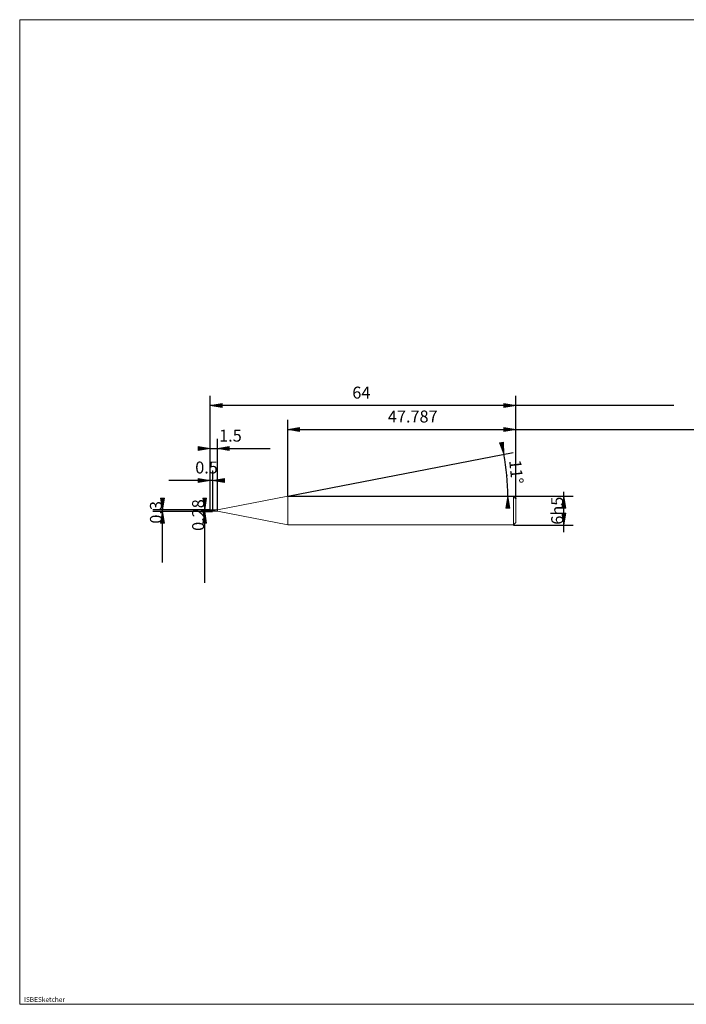
# Model space of a CAD drawing. Units: millimetres. Extents: x -126 to 134, y -103 to 103.
# Drawn here: x -126 to 14, y -103 to 103 of the extents above; entities that cross this region are included whole.
import ezdxf

# ---------------------------------------------------------------- set-up
doc = ezdxf.new("R2010")
doc.units = ezdxf.units.MM
doc.header["$MEASUREMENT"] = 0
doc.layers.get('0').update_dxf_attribs({"lineweight": 0})
for name, color, linetype, lineweight in [('Bemassung', 7, 'Continuous', 0), ('Geo', 7, 'Continuous', 0), ('Rahmen', 7, 'Continuous', 0), ('Text', 7, 'Continuous', 0)]:
    doc.layers.add(name, color=color, linetype=linetype, lineweight=lineweight)
doc.styles.get("Standard").update_dxf_attribs({"font": 'Arial'})
doc.dimstyles.new('BEM-ISBE', dxfattribs={"dimtxt": 2.5, "dimasz": 2.5, "dimexe": 1.25, "dimexo": 0.625, "dimtad": 1, "dimdec": 3, "dimzin": 0, "dimdsep": 46, "dimtxsty": 'Standard', "dimblk": 'VDDIM_DEFAULT', "dimcen": 0.09, "dimadec": 3, "dimazin": 0, "dimtol": 1, "dimtm": 1e-09, "dimtfac": 0.5, "dimtdec": 3, "dimtmove": 0, "dimatfit": 3, "dimfxl": 1, "dimtolj": 1, "dimtzin": 0, "dimarcsym": 0})

# ---------------------------------------------------------------- blocks, each defined once
blk = doc.blocks.new('VDDIM_DEFAULT')
at = {"linetype": 'Continuous'}
blk.add_hatch(color=0, dxfattribs=at).paths.add_polyline_path([(0, 0), (-1, -0.1665), (-1, 0.1665)], flags=0)
at = {"color": 0, "linetype": 'Continuous'}
blk.add_lwpolyline([(0, 0), (-1, -0.1665), (-1, 0.1665), (0, 0)], dxfattribs=at)
blk = doc.blocks.new('*D5')
at = {"layer": 'Bemassung', "color": 0, "lineweight": -2}
for p, q in [((-85.63, 0.4), (-85.63, 24.25)), ((-84.13, 0.39), (-84.13, 15.25)), ((-85.63, 13.25), (-73.1, 13.25))]:
    blk.add_line(p, q, dxfattribs=at)
at = {"layer": 'Bemassung', "color": 0}
for p in [(-85.63, 0.4), (-84.13, 0.39)]:
    blk.add_point(p, dxfattribs=at)
at = {"layer": 'Bemassung', "color": 0, "lineweight": -2, "xscale": 2.5, "yscale": 2.5, "zscale": 2.5}
blk.add_blockref('VDDIM_DEFAULT', (-85.63, 13.25), dxfattribs=at)
at = {"layer": 'Bemassung', "color": 0, "lineweight": -2, "xscale": 2.5, "yscale": 2.5, "zscale": 2.5, "rotation": 180}
blk.add_blockref('VDDIM_DEFAULT', (-84.13, 13.25), dxfattribs=at)
at = {"layer": 'Bemassung', "color": 0, "insert": (-81.39, 13.92), "char_height": 2.5, "attachment_point": 8}
blk.add_mtext('1.5', dxfattribs=at)
blk = doc.blocks.new('*D7')
at = {"layer": 'Bemassung', "color": 0, "lineweight": -2}
for p, q in [((-21.63, 2.75), (-21.63, 24.25)), ((-69.41, 3.25), (-69.41, 19.25)), ((-69.41, 17.25), (48.11, 17.25))]:
    blk.add_line(p, q, dxfattribs=at)
at = {"layer": 'Bemassung', "color": 0}
for p in [(-69.41, 3.25), (-21.63, 2.75)]:
    blk.add_point(p, dxfattribs=at)
at = {"layer": 'Bemassung', "color": 0, "lineweight": -2, "xscale": 2.5, "yscale": 2.5, "zscale": 2.5, "rotation": 180}
blk.add_blockref('VDDIM_DEFAULT', (-69.41, 17.25), dxfattribs=at)
at = {"layer": 'Bemassung', "color": 0, "lineweight": -2, "xscale": 2.5, "yscale": 2.5, "zscale": 2.5}
blk.add_blockref('VDDIM_DEFAULT', (-21.63, 17.25), dxfattribs=at)
at = {"layer": 'Bemassung', "color": 0, "insert": (-43.23, 17.92), "char_height": 2.5, "attachment_point": 8}
blk.add_mtext('47.787', dxfattribs=at)
blk = doc.blocks.new('*D9')
at = {"layer": 'Bemassung', "color": 0, "lineweight": -2}
for p, q in [((-85.63, 0.4), (-85.63, 24.25)), ((-85.13, 8.58), (-85.13, 0.11)), ((-85.13, 6.58), (-94.31, 6.58))]:
    blk.add_line(p, q, dxfattribs=at)
at = {"layer": 'Bemassung', "color": 0}
for p in [(-85.13, 8.58), (-85.63, 0.4)]:
    blk.add_point(p, dxfattribs=at)
at = {"layer": 'Bemassung', "color": 0, "lineweight": -2, "xscale": 2.5, "yscale": 2.5, "zscale": 2.5}
blk.add_blockref('VDDIM_DEFAULT', (-85.63, 6.58), dxfattribs=at)
at = {"layer": 'Bemassung', "color": 0, "lineweight": -2, "xscale": 2.5, "yscale": 2.5, "zscale": 2.5, "rotation": 180}
blk.add_blockref('VDDIM_DEFAULT', (-85.13, 6.58), dxfattribs=at)
at = {"layer": 'Bemassung', "color": 0, "insert": (-86.4, 7.25), "char_height": 2.5, "attachment_point": 8}
blk.add_mtext('0.5', dxfattribs=at)
blk = doc.blocks.new('*D10')
at = {"layer": 'Bemassung', "color": 0, "lineweight": -2}
for p, q in [((-85.63, 0.4), (-85.63, 24.25)), ((-21.63, 2.75), (-21.63, 24.25)), ((11.44, 22.25), (-85.63, 22.25))]:
    blk.add_line(p, q, dxfattribs=at)
at = {"layer": 'Bemassung', "color": 0}
for p in [(-21.63, 2.75), (-85.63, 0.4)]:
    blk.add_point(p, dxfattribs=at)
at = {"layer": 'Bemassung', "color": 0, "lineweight": -2, "xscale": 2.5, "yscale": 2.5, "zscale": 2.5, "rotation": 180}
blk.add_blockref('VDDIM_DEFAULT', (-85.63, 22.25), dxfattribs=at)
at = {"layer": 'Bemassung', "color": 0, "lineweight": -2, "xscale": 2.5, "yscale": 2.5, "zscale": 2.5}
blk.add_blockref('VDDIM_DEFAULT', (-21.63, 22.25), dxfattribs=at)
at = {"layer": 'Bemassung', "color": 0, "insert": (-53.99, 22.92), "char_height": 2.5, "attachment_point": 8}
blk.add_mtext('64', dxfattribs=at)
blk = doc.blocks.new('*D6')
at = {"layer": 'Bemassung', "color": 0, "lineweight": -2}
for q in [(-22.19, 12.43), (-21.31, 3.25)]:
    blk.add_line((-69.41, 3.25), q, dxfattribs=at)
blk.add_arc((-69.41, 3.25), 46.1, 0, 11, dxfattribs=at)
at = {"layer": 'Bemassung', "color": 0}
for p in [(-24.16, 12.05), (-23.52, 7.67), (-69.41, 3.25), (-23.31, 3.25)]:
    blk.add_point(p, dxfattribs=at)
at = {"layer": 'Bemassung', "color": 0, "lineweight": -2, "xscale": 2.5, "yscale": 2.5, "zscale": 2.5}
for p, rotation in [((-24.16, 12.05), 281.06213862297), ((-23.31, 3.25), 89.9378613770384)]:
    blk.add_blockref('VDDIM_DEFAULT', p, dxfattribs=dict(at, rotation=rotation))
at = {"layer": 'Bemassung', "color": 0, "insert": (-23.57, 8.14), "char_height": 2.5, "attachment_point": 8, "rotation": 276.0485}
blk.add_mtext('11°', dxfattribs=at)
blk = doc.blocks.new('*D3')
at = {"layer": 'Bemassung', "color": 0, "lineweight": -2}
for p, q in [((-85.63, 0.4), (-97.63, 0.4)), ((-85.63, 0.1), (-97.63, 0.1)), ((-95.63, -10.63), (-95.63, 0.4))]:
    blk.add_line(p, q, dxfattribs=at)
at = {"layer": 'Bemassung', "color": 0}
for p in [(-85.63, 0.4), (-85.63, 0.1)]:
    blk.add_point(p, dxfattribs=at)
at = {"layer": 'Bemassung', "color": 0, "lineweight": -2, "xscale": 2.5, "yscale": 2.5, "zscale": 2.5}
for p, rotation in [((-95.63, 0.4), 270), ((-95.63, 0.1), 90)]:
    blk.add_blockref('VDDIM_DEFAULT', p, dxfattribs=dict(at, rotation=rotation))
at = {"layer": 'Bemassung', "color": 0, "insert": (-94.96, -0.1), "char_height": 2.5, "attachment_point": 8, "rotation": 90}
blk.add_mtext('0.3', dxfattribs=at)
blk = doc.blocks.new('*D4')
at = {"layer": 'Bemassung', "color": 0, "lineweight": -2}
for p, q in [((-87.46, 0.39), (-85.13, 0.39)), ((-87.46, 0.11), (-85.13, 0.11)), ((-86.79, -14.88), (-86.79, 0.39))]:
    blk.add_line(p, q, dxfattribs=at)
at = {"layer": 'Bemassung', "color": 0}
for p in [(-87.46, 0.39), (-87.46, 0.11)]:
    blk.add_point(p, dxfattribs=at)
at = {"layer": 'Bemassung', "color": 0, "lineweight": -2, "xscale": 2.5, "yscale": 2.5, "zscale": 2.5}
for p, rotation in [((-86.79, 0.39), 270), ((-86.79, 0.11), 90)]:
    blk.add_blockref('VDDIM_DEFAULT', p, dxfattribs=dict(at, rotation=rotation))
at = {"layer": 'Bemassung', "color": 0, "insert": (-86.13, -0.67), "char_height": 2.5, "attachment_point": 8, "rotation": 90}
blk.add_mtext('0.28', dxfattribs=at)
blk = doc.blocks.new('*D8')
at = {"layer": 'Bemassung', "color": 0, "lineweight": -2}
for p, q in [((-11.63, -4.27), (-11.63, 4.21)), ((-22.13, 3.25), (-9.63, 3.25)), ((-22.13, -2.75), (-9.63, -2.75))]:
    blk.add_line(p, q, dxfattribs=at)
at = {"layer": 'Bemassung', "color": 0}
for p in [(-22.13, 3.25), (-22.13, -2.75)]:
    blk.add_point(p, dxfattribs=at)
at = {"layer": 'Bemassung', "color": 0, "lineweight": -2, "xscale": 2.5, "yscale": 2.5, "zscale": 2.5}
for p, rotation in [((-11.63, 3.25), 90), ((-11.63, -2.75), 270)]:
    blk.add_blockref('VDDIM_DEFAULT', p, dxfattribs=dict(at, rotation=rotation))
at = {"layer": 'Bemassung', "color": 0, "insert": (-10.96, 0.25), "char_height": 2.5, "attachment_point": 8, "rotation": 90}
blk.add_mtext('6h5', dxfattribs=at)

msp = doc.modelspace()

# ---------------------------------------------------------------- linework, layer by layer
at = {"layer": 'Geo'}
for p, q in [((-84.1253, 0.3906), (-69.4119, 3.2506)), ((-69.4119, 3.2506), (-22.1253, 3.2506)), ((-69.4119, 3.2506), (-69.4119, -2.7494)), ((-69.4119, 3.2506), (-69.4119, -2.7494)), ((-22.1253, 3.2506), (-21.6253, 2.7506)), ((-22.1253, 3.2506), (-22.1253, -2.7494)), ((-21.6253, 2.7506), (-21.6253, 0.2506)), ((-21.6253, 2.7506), (-21.6253, -2.2494)), ((-86.6253, 0.2506), (-86.3253, 0.2506)), ((-86.1978, 0.2506), (-86.1128, 0.2506)), ((-85.9003, 0.2506), (-85.4753, 0.2506)), ((-85.6253, 0.2506), (-85.6253, 0.4006)), ((-85.6253, 0.4006), (-85.1253, 0.4006)), ((-85.6253, 0.4006), (-85.5253, 0.3896)), ((-85.6253, 0.4006), (-85.6253, 0.1006)), ((-85.6253, 0.398), (-85.5253, 0.3816)), ((-85.6253, 0.3932), (-85.5253, 0.3654)), ((-85.6253, 0.2506), (-85.5253, 0.1943)), ((-85.6253, 0.2506), (-85.6253, 0.2506)), ((-85.6253, 0.2506), (-85.6253, 0.2506)), ((-85.6253, 0.2506), (-85.6253, 0.1006)), ((-85.6253, 0.2358), (-85.5253, 0.1815)), ((-85.6253, 0.2042), (-85.5253, 0.1541)), ((-85.6253, 0.1006), (-85.1253, 0.1006)), ((-85.5253, 0.3896), (-85.4253, 0.3583)), ((-85.5253, 0.3816), (-85.4253, 0.3461)), ((-85.5253, 0.3654), (-85.4253, 0.3208)), ((-85.5253, 0.1943), (-85.4253, 0.1462)), ((-85.5253, 0.1815), (-85.4253, 0.1374)), ((-85.5253, 0.1541), (-85.4253, 0.118)), ((-85.4253, 0.3583), (-85.3253, 0.3112)), ((-85.4253, 0.3461), (-85.3253, 0.2966)), ((-85.4253, 0.3208), (-85.3253, 0.2658)), ((-85.4253, 0.1462), (-85.3253, 0.1134)), ((-85.4253, 0.1374), (-85.3253, 0.1098)), ((-85.4253, 0.118), (-85.3253, 0.1014)), ((-85.3478, 0.2506), (-85.2628, 0.2506)), ((-85.3253, 0.3998), (-85.2253, 0.3946)), ((-85.3253, 0.3112), (-85.2253, 0.2553)), ((-85.3253, 0.2966), (-85.2253, 0.2404)), ((-85.3253, 0.2658), (-85.2253, 0.2087)), ((-85.3253, 0.1134), (-85.2253, 0.1007)), ((-85.2253, 0.4005), (-85.1878, 0.3996)), ((-85.2253, 0.3946), (-85.1878, 0.3871)), ((-85.2253, 0.2553), (-85.1878, 0.2336)), ((-85.2253, 0.2087), (-85.1878, 0.1884)), ((-85.1253, 0.4006), (-85.1253, 0.3906)), ((-85.1253, 0.4006), (-85.1253, 0.1006)), ((-85.1253, 0.3906), (-84.1253, 0.3906)), ((-85.1253, 0.3906), (-85.1253, 0.1106)), ((-85.1253, 0.1006), (-85.1253, 0.1106)), ((-85.1253, 0.1106), (-84.1253, 0.1106)), ((-85.0503, 0.2506), (-84.6253, 0.2506)), ((-84.1253, 0.3906), (-84.1253, 0.1106)), ((-84.1253, 0.1106), (-69.4119, -2.7494)), ((-69.4119, -2.7494), (-22.1253, -2.7494)), ((-22.1253, -2.7494), (-21.6253, -2.2494))]:
    msp.add_line(p, q, dxfattribs=at)
at = {"layer": 'Rahmen'}
msp.add_lwpolyline([(-125.5161, 102.9931), (134.4645, 102.9931), (134.4645, -103.0521), (-125.5161, -103.0521)], close=True, dxfattribs=at)

# ---------------------------------------------------------------- texts
at = {"layer": 'Text'}
msp.add_text('ISBESketcher', height=1, dxfattribs=at).set_placement((-124.607, -102.5521))

# ---------------------------------------------------------------- dimensions: what is measured, and where the dimension line sits
at = {"layer": 'Bemassung'}
for base, p1, p2, text, picture, middle in [((-85.6253, 22.2506), (-21.6253, 2.7506), (-85.6253, 0.4006), '64', '*D10', (-53.993, 22.9172)), ((-85.6253, 6.5839), (-85.1253, 8.5839), (-85.6253, 0.4006), '0.5', '*D9', (-86.4014, 7.2506)), ((-84.1253, 13.2506), (-85.6253, 0.4006), (-84.1253, 0.3906), '1.5', '*D5', (-81.3898, 13.9172)), ((-21.6253, 17.2506), (-69.4119, 3.2506), (-21.6253, 2.7506), '47.787', '*D7', (-43.2253, 17.9172))]:
    dim = msp.add_linear_dim(base=base, p1=p1, p2=p2, text=text, dimstyle='BEM-ISBE', override={"dimgap": 0.625, "dimlfac": 1, "dimzin": 8, "dimtol": 0, "dimlim": 0, "dimtzin": 8}, dxfattribs=at)
    dim.commit()
    dim.dimension.update_dxf_attribs({"geometry": picture, "text_midpoint": middle})
dim = msp.add_angular_dim_2l(base=(-23.5209, 7.6694), line1=((-69.4119, 3.2506), (-24.1557, 12.0475)), line2=((-23.3087, 3.2506), (-69.4119, 3.2506)), text='11°', dimstyle='BEM-ISBE', override={"dimgap": 0.625, "dimazin": 2, "dimtol": 0, "dimlim": 0, "dimtzin": 8}, dxfattribs=at)
dim.commit()
dim.dimension.update_dxf_attribs({"geometry": '*D6', "text_midpoint": (-23.5685, 8.1382)})
for base, p1, p2, text, picture, middle in [((-11.6253, 3.2506), (-22.1253, -2.7494), (-22.1253, 3.2506), '6h5', '*D8', (-10.9586, 0.2506)), ((-95.6253, 0.4006), (-85.6253, 0.1006), (-85.6253, 0.4006), '0.3', '*D3', (-94.9586, -0.1)), ((-86.792, 0.3906), (-87.4586, 0.1106), (-87.4586, 0.3906), '0.28', '*D4', (-86.1253, -0.6682))]:
    dim = msp.add_linear_dim(base=base, p1=p1, p2=p2, angle=90, text=text, dimstyle='BEM-ISBE', override={"dimgap": 0.625, "dimlfac": 1, "dimzin": 8, "dimtol": 0, "dimlim": 0, "dimtzin": 8}, dxfattribs=at)
    dim.commit()
    dim.dimension.update_dxf_attribs({"geometry": picture, "text_midpoint": middle})

doc.saveas('drawing.dxf')
